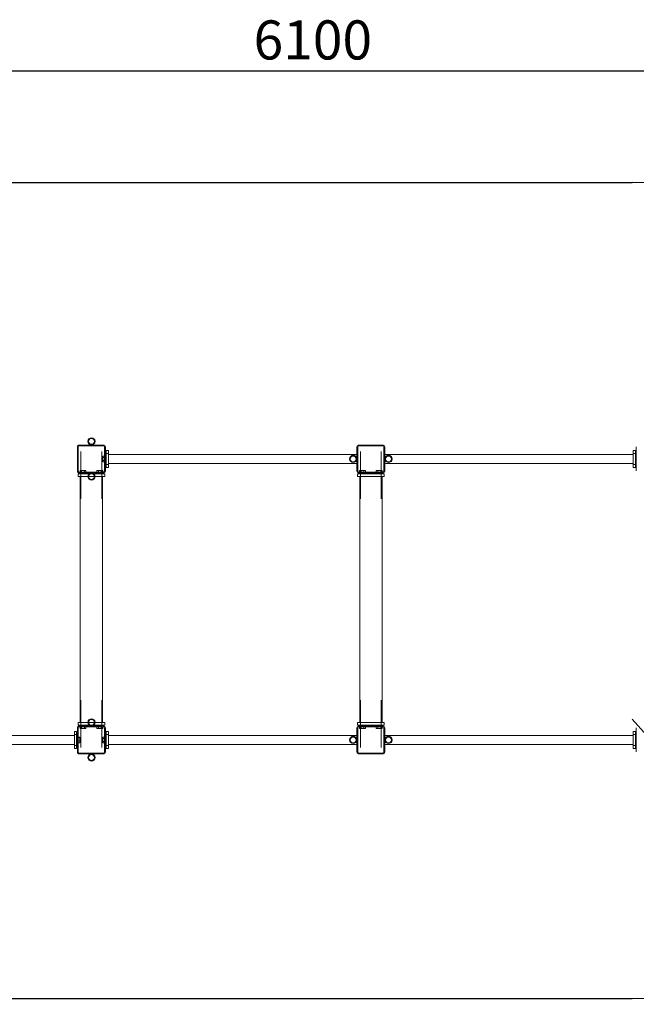
# Model space of a CAD drawing. Units: millimetres. Extents: x 0 to 420, y 0 to 297.
# Drawn here: x 306 to 361, y 45 to 133 of the extents above; entities that cross this region are included whole.
import ezdxf

# ---------------------------------------------------------------- set-up
doc = ezdxf.new("R2010")
doc.units = ezdxf.units.MM
doc.linetypes.add('CENTERX2', pattern=[20.32, 12.7, -2.54, 2.54, -2.54])
doc.layers.add('标注层', color=7, linetype='Continuous')
doc.styles.add('SLDTEXTSTYLE1', font='TXT', dxfattribs={"width": 0.75})
doc.dimstyles.new('SLDDIMSTYLE2', dxfattribs={"dimtxt": 3.5, "dimasz": 3.302, "dimexe": 0, "dimexo": 0.0625, "dimgap": 0.875, "dimtad": 2, "dimdec": 3, "dimlfac": 40, "dimrnd": 1e-09, "dimzin": 12, "dimdsep": 46, "dimtxsty": 'SLDTEXTSTYLE1', "dimsah": 1, "dimcen": 0.09, "dimadec": 0, "dimazin": 3, "dimtfac": 1, "dimtdec": 3, "dimtofl": 0, "dimtmove": 0, "dimatfit": 3, "dimfxl": 0, "dimfrac": 2, "dimtolj": 1, "dimtzin": 12, "dimarcsym": 0})
doc.dimstyles.new('SLDDIMSTYLE3', dxfattribs={"dimtxt": 3.5, "dimasz": 3.302, "dimexe": 0, "dimexo": 0.0625, "dimgap": 0.875, "dimtad": 2, "dimdec": 3, "dimlfac": 40, "dimrnd": 1e-09, "dimzin": 12, "dimdsep": 46, "dimtxsty": 'SLDTEXTSTYLE1', "dimsah": 1, "dimcen": 0, "dimadec": 0, "dimazin": 3, "dimtfac": 1, "dimtdec": 3, "dimtofl": 0, "dimtmove": 0, "dimatfit": 3, "dimfxl": 0, "dimfrac": 2, "dimtolj": 1, "dimtzin": 12, "dimarcsym": 0})

# ---------------------------------------------------------------- blocks, each defined once
blk = doc.blocks.new('_D_15')
at = {"layer": '标注层'}
for p, q in [((264.979, 94.402), (264.979, 129.402)), ((385.372, 94.402), (385.372, 129.402)), ((264.979, 128.402), (385.372, 128.402))]:
    blk.add_line(p, q, dxfattribs=at)
for points in [[(264.979, 128.402), (268.281, 127.894), (268.281, 128.91)], [(385.372, 128.402), (382.07, 128.91), (382.07, 127.894)]]:
    blk.add_solid(points, dxfattribs=at)
at = {"layer": '标注层', "insert": (326.499, 132.914, 0.002), "char_height": 3.5, "attachment_point": 1, "style": 'SLDTEXTSTYLE1'}
blk.add_mtext('6100', dxfattribs=at)
blk = doc.blocks.new('_D_17')
at = {"layer": '标注层'}
for q in [(360.372, 70.364), (399.9, 25.989)]:
    blk.add_line((377.001, 51.696), q, dxfattribs=at)
blk.add_solid([(377.001, 51.696), (375.184, 54.5), (374.425, 53.824)], dxfattribs=at)
at = {"layer": '标注层', "insert": (392.609, 40.951, 0.002), "char_height": 3.5, "attachment_point": 1, "rotation": 311.69445, "style": 'SLDTEXTSTYLE1'}
blk.add_mtext('R1500', dxfattribs=at)

msp = doc.modelspace()

# ---------------------------------------------------------------- linework, layer by layer
at = {"color": 7, "linetype": 'Continuous', "lineweight": 15}
for p, q in [((310.739333, 92.580119), (310.739333, 94.730119)), ((310.789333, 94.852593), (310.789333, 94.855119)), ((310.789333, 94.855119), (310.791857, 94.855119)), ((310.814331, 92.580119), (310.814331, 94.730119)), ((310.914333, 94.905119), (313.064332, 94.905119)), ((310.914333, 94.830119), (313.064332, 94.830119)), ((313.164333, 94.730119), (313.164333, 92.580119)), ((313.186807, 94.855119), (313.189332, 94.855119)), ((313.189332, 94.855119), (313.189332, 94.852593)), ((313.239331, 94.730119), (313.239331, 92.580119)), ((313.314331, 94.155119), (313.314331, 94.405119)), ((313.314331, 94.405119), (313.514332, 94.405119)), ((313.514332, 94.405119), (313.514332, 94.155119)), ((335.739333, 92.580119), (335.739333, 94.730119)), ((335.789333, 94.855119), (335.791858, 94.855119)), ((335.789333, 94.852593), (335.789333, 94.855119)), ((335.814332, 92.580119), (335.814332, 94.730119)), ((335.914333, 94.905119), (338.064332, 94.905119)), ((335.914333, 94.830119), (338.064332, 94.830119)), ((338.164333, 94.730119), (338.164333, 92.580119)), ((338.186807, 94.855119), (338.189332, 94.855119)), ((338.189332, 94.855119), (338.189332, 94.852593)), ((338.239332, 94.730119), (338.239332, 92.580119)), ((360.464332, 94.405119), (360.664333, 94.405119)), ((360.464332, 94.155119), (360.464332, 94.405119)), ((360.664333, 94.405119), (360.664333, 94.155119)), ((360.739332, 92.580119), (360.739332, 94.730119)), ((313.034842, 93.914926), (313.009332, 93.870744)), ((313.009332, 93.870744), (313.009332, 93.439494)), ((313.009332, 93.439494), (313.034842, 93.395311)), ((313.164333, 93.914926), (313.034842, 93.914926)), ((313.164333, 93.785023), (313.034842, 93.785023)), ((313.164333, 93.525215), (313.034842, 93.525215)), ((313.288824, 93.914926), (313.239331, 93.914926)), ((313.288824, 93.785023), (313.239331, 93.785023)), ((313.288824, 93.525215), (313.239331, 93.525215)), ((313.314331, 93.870744), (313.288824, 93.914926)), ((313.288824, 93.395311), (313.314331, 93.439494)), ((313.514332, 94.155119), (313.314331, 94.155119)), ((313.314331, 94.155119), (313.314331, 93.155119)), ((313.514332, 94.155119), (313.514332, 93.155119)), ((335.739333, 94.055119), (313.514332, 94.055119)), ((360.464332, 94.055119), (338.239332, 94.055119)), ((360.664333, 94.155119), (360.464332, 94.155119)), ((360.464332, 93.155119), (360.464332, 94.155119)), ((360.664333, 93.155119), (360.664333, 94.155119)), ((360.689841, 93.914926), (360.664333, 93.870744)), ((360.664333, 93.439494), (360.689841, 93.395311)), ((360.689841, 93.914926), (360.739332, 93.914926)), ((360.689841, 93.785023), (360.739332, 93.785023)), ((360.689841, 93.525215), (360.739332, 93.525215)), ((311.023707, 92.635119), (310.979525, 92.60961)), ((310.979525, 92.480119), (310.979525, 92.60961)), ((311.454959, 92.635119), (311.023707, 92.635119)), ((311.109428, 92.480119), (311.109428, 92.60961)), ((311.369235, 92.480119), (311.369235, 92.60961)), ((311.499141, 92.60961), (311.454959, 92.635119)), ((311.499141, 92.480119), (311.499141, 92.60961)), ((312.523709, 92.635119), (312.479524, 92.60961)), ((312.479524, 92.480119), (312.479524, 92.60961)), ((312.954957, 92.635119), (312.523709, 92.635119)), ((312.609429, 92.480119), (312.609429, 92.60961)), ((312.869237, 92.480119), (312.869237, 92.60961)), ((312.999139, 92.60961), (312.954957, 92.635119)), ((312.999139, 92.480119), (312.999139, 92.60961)), ((313.164333, 93.395311), (313.034842, 93.395311)), ((313.288824, 93.395311), (313.239331, 93.395311)), ((313.314331, 93.155119), (313.514332, 93.155119)), ((313.314331, 92.905119), (313.314331, 93.155119)), ((313.514332, 92.905119), (313.314331, 92.905119)), ((313.514332, 93.255119), (335.739333, 93.255119)), ((313.514332, 93.155119), (313.514332, 92.905119)), ((336.023707, 92.635119), (335.979524, 92.60961)), ((335.979524, 92.480119), (335.979524, 92.60961)), ((336.454957, 92.635119), (336.023707, 92.635119)), ((336.109428, 92.480119), (336.109428, 92.60961)), ((336.369236, 92.480119), (336.369236, 92.60961)), ((336.49914, 92.60961), (336.454957, 92.635119)), ((336.49914, 92.480119), (336.49914, 92.60961)), ((337.523707, 92.635119), (337.479524, 92.60961)), ((337.479524, 92.480119), (337.479524, 92.60961)), ((337.954957, 92.635119), (337.523707, 92.635119)), ((337.609428, 92.480119), (337.609428, 92.60961)), ((337.869236, 92.480119), (337.869236, 92.60961)), ((337.99914, 92.60961), (337.954957, 92.635119)), ((337.99914, 92.480119), (337.99914, 92.60961)), ((338.239332, 93.255119), (360.464332, 93.255119)), ((360.464332, 93.155119), (360.664333, 93.155119)), ((360.464332, 92.905119), (360.464332, 93.155119)), ((360.664333, 92.905119), (360.464332, 92.905119)), ((360.664333, 93.155119), (360.664333, 92.905119)), ((360.689841, 93.395311), (360.739332, 93.395311)), ((310.789333, 92.455119), (310.789333, 92.457644)), ((310.791857, 92.455119), (310.789333, 92.455119)), ((310.801832, 92.080119), (310.801832, 92.330119)), ((311.051832, 92.330119), (310.801832, 92.330119)), ((311.051832, 92.080119), (310.801832, 92.080119)), ((313.064332, 92.480119), (310.914333, 92.480119)), ((313.064332, 92.405119), (310.914333, 92.405119)), ((310.979525, 92.355628), (310.979525, 92.405119)), ((310.979525, 92.355628), (311.023707, 92.330119)), ((310.989333, 92.080119), (310.989333, 70.080118)), ((311.051832, 92.080119), (311.051832, 92.330119)), ((311.781667, 92.330119), (311.051832, 92.330119)), ((311.664332, 92.080119), (311.051832, 92.080119)), ((311.109428, 92.355628), (311.109428, 92.405119)), ((311.369235, 92.355628), (311.369235, 92.405119)), ((311.454959, 92.330119), (311.499141, 92.355628)), ((311.499141, 92.355628), (311.499141, 92.405119)), ((312.251831, 92.080119), (311.726833, 92.080119)), ((312.069372, 92.330119), (311.909292, 92.330119)), ((312.926833, 92.330119), (312.196998, 92.330119)), ((312.926833, 92.080119), (312.314332, 92.080119)), ((312.479524, 92.355628), (312.479524, 92.405119)), ((312.479524, 92.355628), (312.523709, 92.330119)), ((312.609429, 92.355628), (312.609429, 92.405119)), ((312.869237, 92.355628), (312.869237, 92.405119)), ((312.926833, 92.080119), (312.926833, 92.330119)), ((313.176833, 92.330119), (312.926833, 92.330119)), ((313.176833, 92.080119), (312.926833, 92.080119)), ((312.954957, 92.330119), (312.999139, 92.355628)), ((312.989331, 92.080119), (312.989331, 70.080118)), ((312.999139, 92.355628), (312.999139, 92.405119)), ((313.176833, 92.080119), (313.176833, 92.330119)), ((313.189332, 92.455119), (313.186807, 92.455119)), ((313.189332, 92.457644), (313.189332, 92.455119)), ((335.789333, 92.455119), (335.789333, 92.457644)), ((335.791858, 92.455119), (335.789333, 92.455119)), ((335.801833, 92.080119), (335.801833, 92.330119)), ((336.051832, 92.330119), (335.801833, 92.330119)), ((336.051832, 92.080119), (335.801833, 92.080119)), ((338.064332, 92.480119), (335.914333, 92.480119)), ((338.064332, 92.405119), (335.914333, 92.405119)), ((335.979524, 92.355628), (335.979524, 92.405119)), ((335.979524, 92.355628), (336.023707, 92.330119)), ((335.989332, 92.080119), (335.989332, 70.080118)), ((336.051832, 92.080119), (336.051832, 92.330119)), ((337.926832, 92.330119), (336.051832, 92.330119)), ((337.926832, 92.080119), (336.051832, 92.080119)), ((336.109428, 92.355628), (336.109428, 92.405119)), ((336.369236, 92.355628), (336.369236, 92.405119)), ((336.454957, 92.330119), (336.49914, 92.355628)), ((336.49914, 92.355628), (336.49914, 92.405119)), ((337.479524, 92.355628), (337.479524, 92.405119)), ((337.479524, 92.355628), (337.523707, 92.330119)), ((337.609428, 92.355628), (337.609428, 92.405119)), ((337.869236, 92.355628), (337.869236, 92.405119)), ((337.926832, 92.080119), (337.926832, 92.330119)), ((338.176833, 92.330119), (337.926832, 92.330119)), ((338.176833, 92.080119), (337.926832, 92.080119)), ((337.954957, 92.330119), (337.99914, 92.355628)), ((337.989333, 92.080119), (337.989333, 70.080118)), ((337.99914, 92.355628), (337.99914, 92.405119)), ((338.176833, 92.080119), (338.176833, 92.330119)), ((338.189332, 92.455119), (338.186807, 92.455119)), ((338.189332, 92.457644), (338.189332, 92.455119)), ((310.791857, 69.705119), (310.789333, 69.705119)), ((310.789333, 69.705119), (310.789333, 69.702593)), ((310.801832, 70.080118), (310.801832, 69.830118)), ((310.801832, 70.080118), (311.051832, 70.080118)), ((310.801832, 69.830118), (311.051832, 69.830118)), ((310.914333, 69.755119), (313.064332, 69.755119)), ((310.914333, 69.680119), (313.064332, 69.680119)), ((311.023707, 69.830118), (310.979525, 69.804609)), ((310.979525, 69.804609), (310.979525, 69.755119)), ((310.979525, 69.680119), (310.979525, 69.550628)), ((311.051832, 70.080118), (311.051832, 69.830118)), ((311.051832, 70.080118), (311.664332, 70.080118)), ((311.051832, 69.830118), (311.781667, 69.830118)), ((311.109428, 69.804609), (311.109428, 69.755119)), ((311.109428, 69.680119), (311.109428, 69.550628)), ((311.369235, 69.804609), (311.369235, 69.755119)), ((311.369235, 69.680119), (311.369235, 69.550628)), ((311.499141, 69.804609), (311.454959, 69.830118)), ((311.499141, 69.804609), (311.499141, 69.755119)), ((311.499141, 69.680119), (311.499141, 69.550628)), ((311.726833, 70.080118), (312.251831, 70.080118)), ((311.909292, 69.830118), (312.069372, 69.830118)), ((312.196998, 69.830118), (312.926833, 69.830118)), ((312.314332, 70.080118), (312.926833, 70.080118)), ((312.523709, 69.830118), (312.479524, 69.804609)), ((312.479524, 69.804609), (312.479524, 69.755119)), ((312.479524, 69.680119), (312.479524, 69.550628)), ((312.609429, 69.804609), (312.609429, 69.755119)), ((312.609429, 69.680119), (312.609429, 69.550628)), ((312.869237, 69.804609), (312.869237, 69.755119)), ((312.869237, 69.680119), (312.869237, 69.550628)), ((312.926833, 70.080118), (312.926833, 69.830118)), ((312.926833, 70.080118), (313.176833, 70.080118)), ((312.926833, 69.830118), (313.176833, 69.830118)), ((312.999139, 69.804609), (312.954957, 69.830118)), ((312.999139, 69.804609), (312.999139, 69.755119)), ((312.999139, 69.680119), (312.999139, 69.550628)), ((313.176833, 70.080118), (313.176833, 69.830118)), ((313.189332, 69.705119), (313.186807, 69.705119)), ((313.189332, 69.702593), (313.189332, 69.705119)), ((335.789333, 69.705119), (335.791858, 69.705119)), ((335.789333, 69.702593), (335.789333, 69.705119)), ((335.801833, 70.080118), (335.801833, 69.830118)), ((335.801833, 70.080118), (336.051832, 70.080118)), ((335.801833, 69.830118), (336.051832, 69.830118)), ((335.914333, 69.755119), (338.064332, 69.755119)), ((335.914333, 69.680119), (338.064332, 69.680119)), ((336.023707, 69.830118), (335.979524, 69.804609)), ((335.979524, 69.804609), (335.979524, 69.755119)), ((335.979524, 69.680119), (335.979524, 69.550628)), ((336.051832, 70.080118), (336.051832, 69.830118)), ((336.051832, 70.080118), (337.926832, 70.080118)), ((336.051832, 69.830118), (337.926832, 69.830118)), ((336.109428, 69.804609), (336.109428, 69.755119)), ((336.109428, 69.680119), (336.109428, 69.550628)), ((336.369236, 69.804609), (336.369236, 69.755119)), ((336.369236, 69.680119), (336.369236, 69.550628)), ((336.49914, 69.804609), (336.454957, 69.830118)), ((336.49914, 69.804609), (336.49914, 69.755119)), ((336.49914, 69.680119), (336.49914, 69.550628)), ((337.523707, 69.830118), (337.479524, 69.804609)), ((337.479524, 69.804609), (337.479524, 69.755119)), ((337.479524, 69.680119), (337.479524, 69.550628)), ((337.609428, 69.804609), (337.609428, 69.755119)), ((337.609428, 69.680119), (337.609428, 69.550628)), ((337.869236, 69.804609), (337.869236, 69.755119)), ((337.869236, 69.680119), (337.869236, 69.550628)), ((337.926832, 70.080118), (337.926832, 69.830118)), ((337.926832, 70.080118), (338.176833, 70.080118)), ((337.926832, 69.830118), (338.176833, 69.830118)), ((337.99914, 69.804609), (337.954957, 69.830118)), ((337.99914, 69.804609), (337.99914, 69.755119)), ((337.99914, 69.680119), (337.99914, 69.550628)), ((338.176833, 70.080118), (338.176833, 69.830118)), ((338.186807, 69.705119), (338.189332, 69.705119)), ((338.189332, 69.705119), (338.189332, 69.702593)), ((310.464332, 68.905118), (288.514335, 68.905118)), ((310.464332, 69.255118), (310.664333, 69.255118)), ((310.464332, 69.005119), (310.464332, 69.255118)), ((310.664333, 69.005119), (310.464332, 69.005119)), ((310.464332, 68.005118), (310.464332, 69.005119)), ((310.664333, 69.255118), (310.664333, 69.005119)), ((310.664333, 68.005118), (310.664333, 69.005119)), ((310.739333, 68.756488), (310.689841, 68.756488)), ((310.739333, 67.430118), (310.739333, 69.580119)), ((310.814331, 67.430118), (310.814331, 69.580119)), ((310.943825, 68.756488), (310.814331, 68.756488)), ((310.979525, 69.550628), (311.023707, 69.525119)), ((311.023707, 69.525119), (311.454959, 69.525119)), ((311.454959, 69.525119), (311.499141, 69.550628)), ((312.479524, 69.550628), (312.523709, 69.525119)), ((312.523709, 69.525119), (312.954957, 69.525119)), ((312.954957, 69.525119), (312.999139, 69.550628)), ((313.034842, 68.764927), (313.009332, 68.720743)), ((313.164333, 68.764927), (313.034842, 68.764927)), ((313.164333, 69.580119), (313.164333, 67.430118)), ((313.239331, 69.580119), (313.239331, 67.430118)), ((313.288824, 68.764927), (313.239331, 68.764927)), ((313.314331, 68.720743), (313.288824, 68.764927)), ((313.314331, 69.005119), (313.314331, 69.255118)), ((313.314331, 69.255118), (313.514332, 69.255118)), ((313.514332, 69.005119), (313.314331, 69.005119)), ((313.314331, 69.005119), (313.314331, 68.005118)), ((313.514332, 69.255118), (313.514332, 69.005119)), ((313.514332, 69.005119), (313.514332, 68.005118)), ((335.739333, 68.905118), (313.514332, 68.905118)), ((335.739333, 67.430118), (335.739333, 69.580119)), ((335.814332, 67.430118), (335.814332, 69.580119)), ((335.979524, 69.550628), (336.023707, 69.525119)), ((336.023707, 69.525119), (336.454957, 69.525119)), ((336.454957, 69.525119), (336.49914, 69.550628)), ((337.479524, 69.550628), (337.523707, 69.525119)), ((337.523707, 69.525119), (337.954957, 69.525119)), ((337.954957, 69.525119), (337.99914, 69.550628)), ((338.164333, 69.580119), (338.164333, 67.430118)), ((338.239332, 69.580119), (338.239332, 67.430118)), ((360.464332, 68.905118), (338.239332, 68.905118)), ((360.464332, 69.255118), (360.664333, 69.255118)), ((360.464332, 69.005119), (360.464332, 69.255118)), ((360.664333, 69.005119), (360.464332, 69.005119)), ((360.464332, 68.005118), (360.464332, 69.005119)), ((360.664333, 69.255118), (360.664333, 69.005119)), ((360.664333, 68.005118), (360.664333, 69.005119)), ((360.689841, 68.764927), (360.664333, 68.720743)), ((360.689841, 68.764927), (360.739332, 68.764927)), ((360.739332, 67.430118), (360.739332, 69.580119)), ((288.514335, 68.10512), (310.464332, 68.10512)), ((310.464332, 68.005118), (310.664333, 68.005118)), ((310.464332, 67.755118), (310.464332, 68.005118)), ((310.674555, 68.73845), (310.664333, 68.720743)), ((310.664333, 68.289495), (310.674555, 68.271786)), ((310.664333, 68.005118), (310.664333, 67.755118)), ((310.739333, 68.687681), (310.689841, 68.687681)), ((310.739333, 68.43631), (310.689841, 68.43631)), ((310.739333, 68.25375), (310.689841, 68.25375)), ((310.943825, 68.687681), (310.814331, 68.687681)), ((310.943825, 68.43631), (310.814331, 68.43631)), ((310.943825, 68.25375), (310.814331, 68.25375)), ((310.969333, 68.720743), (310.959111, 68.73845)), ((310.959111, 68.271786), (310.969333, 68.289495)), ((310.969333, 68.720743), (310.969333, 68.448013)), ((310.969333, 68.448013), (310.969333, 68.289495)), ((313.009332, 68.720743), (313.009332, 68.289495)), ((313.009332, 68.289495), (313.034842, 68.24531)), ((313.164333, 68.635023), (313.034842, 68.635023)), ((313.164333, 68.375215), (313.034842, 68.375215)), ((313.164333, 68.24531), (313.034842, 68.24531)), ((313.288824, 68.635023), (313.239331, 68.635023)), ((313.288824, 68.375215), (313.239331, 68.375215)), ((313.288824, 68.24531), (313.239331, 68.24531)), ((313.288824, 68.24531), (313.314331, 68.289495)), ((313.314331, 67.755118), (313.314331, 68.005118)), ((313.314331, 68.005118), (313.514332, 68.005118)), ((313.514332, 68.10512), (335.739333, 68.10512)), ((313.514332, 68.005118), (313.514332, 67.755118)), ((338.239332, 68.10512), (360.464332, 68.10512)), ((360.464332, 68.005118), (360.664333, 68.005118)), ((360.464332, 67.755118), (360.464332, 68.005118)), ((360.664333, 68.289495), (360.689841, 68.24531)), ((360.664333, 68.005118), (360.664333, 67.755118)), ((360.689841, 68.635023), (360.739332, 68.635023)), ((360.689841, 68.375215), (360.739332, 68.375215)), ((360.689841, 68.24531), (360.739332, 68.24531)), ((310.664333, 67.755118), (310.464332, 67.755118)), ((310.789333, 67.307645), (310.789333, 67.305118)), ((310.789333, 67.305118), (310.791857, 67.305118)), ((313.064332, 67.330119), (310.914333, 67.330119)), ((313.064332, 67.255119), (310.914333, 67.255119)), ((313.186807, 67.305118), (313.189332, 67.305118)), ((313.189332, 67.305118), (313.189332, 67.307645)), ((313.514332, 67.755118), (313.314331, 67.755118)), ((335.789333, 67.305118), (335.789333, 67.307645)), ((335.791858, 67.305118), (335.789333, 67.305118)), ((338.064332, 67.330119), (335.914333, 67.330119)), ((338.064332, 67.255119), (335.914333, 67.255119)), ((338.189332, 67.305118), (338.186807, 67.305118)), ((338.189332, 67.307645), (338.189332, 67.305118)), ((360.664333, 67.755118), (360.464332, 67.755118))]:
    msp.add_line(p, q, dxfattribs=at)
for centre, radius in [((311.989332, 95.230119), 0.325), ((311.989332, 95.230119), 0.2625), ((335.414332, 93.655119), 0.325), ((335.414332, 93.655119), 0.2625), ((338.564332, 93.655119), 0.325), ((338.564332, 93.655119), 0.2625), ((311.989332, 92.080119), 0.325), ((311.989332, 92.080119), 0.2625), ((311.989332, 70.080119), 0.325), ((311.989332, 70.080119), 0.2625), ((335.414332, 68.505119), 0.325), ((335.414332, 68.505119), 0.2625), ((338.564332, 68.505119), 0.325), ((338.564332, 68.505119), 0.2625), ((311.989332, 66.930119), 0.325), ((311.989332, 66.930119), 0.2625)]:
    msp.add_circle(centre, radius, dxfattribs=at)
for centre, radius, start, end in [((310.914332, 94.730119), 0.175, 90, 180), ((310.914332, 94.730119), 0.1, 90, 180), ((313.064332, 94.730119), 0.175, 0, 90), ((313.064332, 94.730119), 0.1, 0, 90), ((335.914332, 94.730119), 0.175, 90, 180), ((335.914332, 94.730119), 0.1, 90, 180), ((338.064332, 94.730119), 0.175, 0, 90), ((338.064332, 94.730119), 0.1, 0, 90), ((310.914332, 92.580119), 0.175, 180, 270), ((310.914332, 92.580119), 0.1, 180, 270), ((313.064332, 92.580119), 0.175, 270, 0), ((313.064332, 92.580119), 0.1, 270, 0), ((335.914332, 92.580119), 0.175, 180, 270), ((335.914332, 92.580119), 0.1, 180, 270), ((338.064332, 92.580119), 0.1, 270, 0), ((338.064332, 92.580119), 0.175, 270, 0), ((310.914332, 69.580119), 0.175, 90, 180), ((310.914332, 69.580119), 0.1, 90, 180), ((313.064332, 69.580119), 0.175, 0, 90), ((313.064332, 69.580119), 0.1, 0, 90), ((335.914332, 69.580119), 0.175, 90, 180), ((335.914332, 69.580119), 0.1, 90, 180), ((338.064332, 69.580119), 0.175, 0, 90), ((338.064332, 69.580119), 0.1, 0, 90), ((310.914332, 67.430119), 0.175, 180, 270), ((310.914332, 67.430119), 0.1, 180, 270), ((313.064332, 67.430119), 0.175, 270, 0), ((313.064332, 67.430119), 0.1, 270, 0), ((335.914332, 67.430119), 0.175, 180, 270), ((335.914332, 67.430119), 0.1, 180, 270), ((338.064332, 67.430119), 0.175, 270, 0), ((338.064332, 67.430119), 0.1, 270, 0)]:
    msp.add_arc(centre, radius, start, end, dxfattribs=at)
for points, knots in [([(313.034842, 93.525215), (313.031817, 93.536319), (313.023029, 93.568576), (313.014241, 93.623948), (313.014135, 93.700818), (313.02718, 93.753866), (313.034842, 93.785023)], [0, 0, 0, 0, 0.1310055017, 0.380541207, 0.6361785267, 1, 1, 1, 1]), ([(313.034842, 93.785023), (313.029038, 93.796297), (313.017303, 93.819091), (313.013008, 93.852864), (313.01931, 93.885147), (313.029633, 93.90494), (313.034842, 93.914926)], [0, 0, 0, 0, 0.264609629, 0.534954051, 0.765349171, 1, 1, 1, 1]), ([(313.034842, 93.395311), (313.029038, 93.406586), (313.017303, 93.42938), (313.013008, 93.463152), (313.01931, 93.495436), (313.029633, 93.515228), (313.034842, 93.525215)], [0, 0, 0, 0, 0.264609585, 0.53495403, 0.76534915, 1, 1, 1, 1]), ([(313.288824, 93.914926), (313.291878, 93.909326), (313.298, 93.898103), (313.304564, 93.880843), (313.308565, 93.863223), (313.309316, 93.846268), (313.307304, 93.830185), (313.303131, 93.815048), (313.297014, 93.799949), (313.291557, 93.790004), (313.288824, 93.785023)], [0, 0, 0, 0, 0.132031224, 0.264576863, 0.399276444, 0.535010644, 0.649878932, 0.765409311, 0.882507467, 1, 1, 1, 1]), ([(313.288824, 93.785023), (313.29293, 93.769622), (313.301178, 93.738693), (313.309077, 93.685258), (313.309583, 93.624556), (313.300768, 93.569116), (313.291845, 93.536318), (313.288824, 93.525215)], [0, 0, 0, 0, 0.1812828513, 0.3640843759, 0.6132089076, 0.8690520014, 1, 1, 1, 1]), ([(313.288824, 93.525215), (313.291878, 93.519614), (313.298, 93.508391), (313.304564, 93.491132), (313.308565, 93.473511), (313.309315, 93.456554), (313.307305, 93.440477), (313.303131, 93.425335), (313.297014, 93.410238), (313.291557, 93.400292), (313.288824, 93.395311)], [0, 0, 0, 0, 0.132031227, 0.264576869, 0.399276431, 0.53501059, 0.649898397, 0.765409365, 0.882507505, 1, 1, 1, 1]), ([(360.689841, 93.525215), (360.685734, 93.540615), (360.677486, 93.571545), (360.669589, 93.62498), (360.669083, 93.685681), (360.677896, 93.741122), (360.68682, 93.773919), (360.689841, 93.785023)], [0, 0, 0, 0, 0.181283157, 0.364084167, 0.613209119, 0.86905178, 1, 1, 1, 1]), ([(360.689841, 93.785023), (360.686786, 93.790623), (360.680666, 93.801846), (360.674102, 93.819106), (360.670101, 93.836726), (360.669349, 93.853683), (360.671359, 93.86976), (360.675536, 93.884902), (360.681647, 93.899999), (360.687106, 93.909945), (360.689841, 93.914926)], [0, 0, 0, 0, 0.13202999, 0.264575811, 0.399275554, 0.535010021, 0.649897983, 0.765409867, 0.882505914, 1, 1, 1, 1]), ([(360.689841, 93.395311), (360.686786, 93.400912), (360.680666, 93.412135), (360.674102, 93.429394), (360.670101, 93.447015), (360.669348, 93.463969), (360.67136, 93.480052), (360.675536, 93.495189), (360.681647, 93.510288), (360.687106, 93.520234), (360.689841, 93.525215)], [0, 0, 0, 0, 0.132029987, 0.264575805, 0.399275567, 0.535010075, 0.649878518, 0.765409813, 0.882505876, 1, 1, 1, 1]), ([(310.979525, 92.60961), (310.9908, 92.615414), (311.013594, 92.627149), (311.047366, 92.631442), (311.079649, 92.625141), (311.099441, 92.614818), (311.109428, 92.60961)], [0, 0, 0, 0, 0.264602499, 0.534950975, 0.765348198, 1, 1, 1, 1]), ([(311.109428, 92.60961), (311.120532, 92.612634), (311.152789, 92.62142), (311.208161, 92.630209), (311.285031, 92.630318), (311.338079, 92.617272), (311.369235, 92.60961)], [0, 0, 0, 0, 0.131007554, 0.380542283, 0.63618169, 1, 1, 1, 1]), ([(311.369235, 92.60961), (311.38051, 92.615414), (311.403304, 92.627149), (311.437075, 92.631442), (311.469363, 92.625141), (311.489154, 92.614818), (311.499141, 92.60961)], [0, 0, 0, 0, 0.26460101, 0.534947965, 0.765349518, 1, 1, 1, 1]), ([(312.479524, 92.60961), (312.4908, 92.615414), (312.513596, 92.627149), (312.547363, 92.631442), (312.579651, 92.625141), (312.599443, 92.614818), (312.609429, 92.60961)], [0, 0, 0, 0, 0.26460656, 0.534947907, 0.765349489, 1, 1, 1, 1]), ([(312.609429, 92.60961), (312.620533, 92.612634), (312.65279, 92.621421), (312.708161, 92.630208), (312.785032, 92.630318), (312.83808, 92.617272), (312.869237, 92.60961)], [0, 0, 0, 0, 0.1309966028, 0.3805425032, 0.6361705959, 1, 1, 1, 1]), ([(312.869237, 92.60961), (312.880511, 92.615414), (312.903305, 92.627149), (312.937078, 92.631442), (312.969361, 92.625141), (312.989153, 92.614818), (312.999139, 92.60961)], [0, 0, 0, 0, 0.264602499, 0.534950975, 0.765348198, 1, 1, 1, 1]), ([(335.979524, 92.60961), (335.990799, 92.615414), (336.013592, 92.627149), (336.047367, 92.631442), (336.07965, 92.625141), (336.099441, 92.614818), (336.109428, 92.60961)], [0, 0, 0, 0, 0.264610237, 0.534945677, 0.765340117, 1, 1, 1, 1]), ([(336.109428, 92.60961), (336.120533, 92.612634), (336.15279, 92.62142), (336.208161, 92.630209), (336.285032, 92.630318), (336.33808, 92.617272), (336.369236, 92.60961)], [0, 0, 0, 0, 0.131004816, 0.380542338, 0.636178916, 1, 1, 1, 1]), ([(336.369236, 92.60961), (336.380511, 92.615414), (336.403304, 92.627149), (336.437078, 92.631442), (336.469361, 92.625141), (336.489153, 92.614818), (336.49914, 92.60961)], [0, 0, 0, 0, 0.264610237, 0.534945677, 0.765340117, 1, 1, 1, 1]), ([(337.479524, 92.60961), (337.490799, 92.615414), (337.513592, 92.627149), (337.547367, 92.631442), (337.57965, 92.625141), (337.599442, 92.614818), (337.609428, 92.60961)], [0, 0, 0, 0, 0.264610237, 0.534945677, 0.765340117, 1, 1, 1, 1]), ([(337.609428, 92.60961), (337.620533, 92.612634), (337.65279, 92.62142), (337.708161, 92.630209), (337.785032, 92.630318), (337.83808, 92.617272), (337.869236, 92.60961)], [0, 0, 0, 0, 0.131004811, 0.380539532, 0.636178928, 1, 1, 1, 1]), ([(337.869236, 92.60961), (337.880511, 92.615414), (337.903304, 92.627149), (337.937077, 92.631442), (337.969361, 92.625141), (337.989153, 92.614818), (337.99914, 92.60961)], [0, 0, 0, 0, 0.264610238, 0.534944268, 0.765340116, 1, 1, 1, 1]), ([(311.109428, 92.355628), (311.103828, 92.352573), (311.092607, 92.346453), (311.075343, 92.339887), (311.057726, 92.335888), (311.040766, 92.335134), (311.024692, 92.337145), (311.009547, 92.341323), (310.994451, 92.347434), (310.984506, 92.352893), (310.979525, 92.355628)], [0, 0, 0, 0, 0.132028717, 0.264569028, 0.39928089, 0.535006554, 0.649892999, 0.765408294, 0.882517794, 1, 1, 1, 1]), ([(311.369235, 92.355628), (311.353836, 92.351521), (311.322906, 92.343273), (311.269472, 92.335374), (311.20877, 92.334871), (311.153328, 92.343682), (311.120531, 92.352606), (311.109428, 92.355628)], [0, 0, 0, 0, 0.181274826, 0.364080798, 0.613206255, 0.869047416, 1, 1, 1, 1]), ([(311.499141, 92.355628), (311.493539, 92.352573), (311.482315, 92.346452), (311.465059, 92.339887), (311.447436, 92.335888), (311.430482, 92.335134), (311.414399, 92.337145), (311.399263, 92.341323), (311.384163, 92.347434), (311.374217, 92.352893), (311.369235, 92.355628)], [0, 0, 0, 0, 0.132023996, 0.26456765, 0.399269055, 0.535003765, 0.649885459, 0.765404226, 0.8825035, 1, 1, 1, 1]), ([(312.609429, 92.355628), (312.603828, 92.352573), (312.592605, 92.346453), (312.575345, 92.339887), (312.557727, 92.335888), (312.540768, 92.335134), (312.52469, 92.337145), (312.50955, 92.341324), (312.494453, 92.347434), (312.484506, 92.352893), (312.479524, 92.355628)], [0, 0, 0, 0, 0.132033471, 0.264567512, 0.399278644, 0.535003571, 0.649895032, 0.765404102, 0.882512966, 1, 1, 1, 1]), ([(312.869237, 92.355628), (312.853836, 92.351521), (312.822906, 92.343273), (312.769471, 92.335374), (312.70877, 92.334871), (312.653329, 92.343681), (312.620532, 92.352606), (312.609429, 92.355628)], [0, 0, 0, 0, 0.1812858211, 0.3640918115, 0.6132059879, 0.8690583474, 1, 1, 1, 1]), ([(312.999139, 92.355628), (312.993539, 92.352573), (312.982317, 92.346452), (312.965056, 92.339887), (312.947436, 92.335888), (312.93048, 92.335134), (312.914402, 92.337146), (312.899261, 92.341323), (312.884161, 92.347434), (312.874217, 92.352893), (312.869237, 92.355628)], [0, 0, 0, 0, 0.132019243, 0.264569165, 0.399271301, 0.535006748, 0.649883426, 0.765408418, 0.882508328, 1, 1, 1, 1]), ([(336.109428, 92.355628), (336.103828, 92.352573), (336.092605, 92.346453), (336.075346, 92.339887), (336.057726, 92.335888), (336.040767, 92.335134), (336.024691, 92.337145), (336.009547, 92.341323), (335.994453, 92.347434), (335.984506, 92.352893), (335.979524, 92.355628)], [0, 0, 0, 0, 0.132029859, 0.264575409, 0.39927592, 0.534999946, 0.649887825, 0.765400327, 0.882505646, 1, 1, 1, 1]), ([(336.369236, 92.355628), (336.353836, 92.351521), (336.322906, 92.343273), (336.269471, 92.335374), (336.20877, 92.334871), (336.153329, 92.343682), (336.120532, 92.352606), (336.109428, 92.355628)], [0, 0, 0, 0, 0.181283076, 0.364083473, 0.613208954, 0.86905014, 1, 1, 1, 1]), ([(336.49914, 92.355628), (336.493539, 92.352573), (336.482317, 92.346452), (336.465056, 92.339887), (336.447437, 92.335888), (336.430479, 92.335134), (336.414403, 92.337145), (336.399259, 92.341323), (336.384164, 92.347434), (336.374218, 92.352893), (336.369236, 92.355628)], [0, 0, 0, 0, 0.132029862, 0.264576801, 0.39927591, 0.534999938, 0.649887819, 0.765400324, 0.882505644, 1, 1, 1, 1]), ([(337.609428, 92.355628), (337.603828, 92.352573), (337.592605, 92.346453), (337.575346, 92.339887), (337.557726, 92.335888), (337.540767, 92.335134), (337.524691, 92.337145), (337.509547, 92.341323), (337.494453, 92.347434), (337.484506, 92.352893), (337.479524, 92.355628)], [0, 0, 0, 0, 0.132029859, 0.264575409, 0.39927592, 0.534999946, 0.649887825, 0.765400327, 0.882505646, 1, 1, 1, 1]), ([(337.869236, 92.355628), (337.853836, 92.351521), (337.822906, 92.343273), (337.769471, 92.335374), (337.70877, 92.334871), (337.653329, 92.343682), (337.620532, 92.352606), (337.609428, 92.355628)], [0, 0, 0, 0, 0.181283076, 0.364083473, 0.613208954, 0.86905014, 1, 1, 1, 1]), ([(337.99914, 92.355628), (337.993539, 92.352573), (337.982317, 92.346452), (337.965056, 92.339887), (337.947437, 92.335888), (337.930479, 92.335134), (337.914403, 92.337145), (337.899259, 92.341323), (337.884164, 92.347434), (337.874218, 92.352893), (337.869236, 92.355628)], [0, 0, 0, 0, 0.132029862, 0.264576801, 0.39927591, 0.534999938, 0.649887819, 0.765400324, 0.882505644, 1, 1, 1, 1]), ([(310.979525, 69.804609), (310.985125, 69.807664), (310.996347, 69.813786), (311.013608, 69.820349), (311.031229, 69.82435), (311.048185, 69.825103), (311.064262, 69.823092), (311.079403, 69.818916), (311.094503, 69.812802), (311.104447, 69.807343), (311.109428, 69.804609)], [0, 0, 0, 0, 0.1320199747, 0.2645693474, 0.3992714835, 0.5350067269, 0.6498831622, 0.7654077363, 0.8825082842, 1, 1, 1, 1]), ([(311.109428, 69.804609), (311.124828, 69.808716), (311.155758, 69.816964), (311.209194, 69.824863), (311.269896, 69.825368), (311.325337, 69.816556), (311.358132, 69.807631), (311.369235, 69.804609)], [0, 0, 0, 0, 0.181285583, 0.364091487, 0.613216671, 0.869057899, 1, 1, 1, 1]), ([(311.369235, 69.804609), (311.374836, 69.807664), (311.386059, 69.813785), (311.403319, 69.82035), (311.420937, 69.82435), (311.437896, 69.825103), (311.453974, 69.823092), (311.469119, 69.818915), (311.48421, 69.812803), (311.494158, 69.807343), (311.499141, 69.804609)], [0, 0, 0, 0, 0.132034195, 0.264567677, 0.399278801, 0.535003516, 0.649894728, 0.765408971, 0.88251293, 1, 1, 1, 1]), ([(312.479524, 69.804609), (312.485125, 69.807664), (312.496349, 69.813786), (312.51361, 69.820349), (312.531227, 69.82435), (312.548183, 69.825103), (312.564264, 69.823092), (312.579406, 69.818916), (312.594501, 69.812802), (312.604447, 69.807343), (312.609429, 69.804609)], [0, 0, 0, 0, 0.132024729, 0.264573383, 0.399269173, 0.535003681, 0.649885133, 0.76540908, 0.882503456, 1, 1, 1, 1]), ([(312.609429, 69.804609), (312.62483, 69.808716), (312.655759, 69.816963), (312.709194, 69.824863), (312.769894, 69.825368), (312.825336, 69.816555), (312.858133, 69.807631), (312.869237, 69.804609)], [0, 0, 0, 0, 0.181285626, 0.36408039, 0.613205634, 0.869046923, 1, 1, 1, 1]), ([(312.869237, 69.804609), (312.874836, 69.807664), (312.886057, 69.813785), (312.903322, 69.82035), (312.920938, 69.82435), (312.937898, 69.825103), (312.953972, 69.823092), (312.969117, 69.818915), (312.984213, 69.812803), (312.994158, 69.807343), (312.999139, 69.804609)], [0, 0, 0, 0, 0.132029449, 0.26456921, 0.399281073, 0.535006532, 0.649892735, 0.765407612, 0.88251775, 1, 1, 1, 1]), ([(335.979524, 69.804609), (335.985125, 69.807664), (335.996348, 69.813785), (336.013608, 69.820349), (336.031227, 69.82435), (336.048186, 69.825103), (336.064262, 69.823092), (336.079405, 69.818915), (336.094501, 69.812803), (336.104447, 69.807343), (336.109428, 69.804609)], [0, 0, 0, 0, 0.13203196, 0.26457696, 0.399276068, 0.535001304, 0.649888941, 0.765399626, 0.882506968, 1, 1, 1, 1]), ([(336.109428, 69.804609), (336.124829, 69.808716), (336.155758, 69.816964), (336.209193, 69.824863), (336.269895, 69.825368), (336.325336, 69.816556), (336.358133, 69.807631), (336.369236, 69.804609)], [0, 0, 0, 0, 0.181282857, 0.364085984, 0.613208367, 0.869052414, 1, 1, 1, 1]), ([(336.369236, 69.804609), (336.374837, 69.807664), (336.38606, 69.813785), (336.40332, 69.820349), (336.420938, 69.82435), (336.437898, 69.825103), (336.453974, 69.823092), (336.469117, 69.818915), (336.484213, 69.812803), (336.494159, 69.807343), (336.49914, 69.804609)], [0, 0, 0, 0, 0.13203196, 0.26457696, 0.399276068, 0.535001304, 0.649888941, 0.765399626, 0.882506968, 1, 1, 1, 1]), ([(337.479524, 69.804609), (337.485125, 69.807664), (337.496348, 69.813785), (337.513608, 69.820349), (337.531227, 69.82435), (337.548186, 69.825103), (337.564262, 69.823092), (337.579405, 69.818915), (337.594501, 69.812803), (337.604447, 69.807343), (337.609428, 69.804609)], [0, 0, 0, 0, 0.13203196, 0.26457696, 0.399276068, 0.535001304, 0.649888941, 0.765399626, 0.882506968, 1, 1, 1, 1]), ([(337.609428, 69.804609), (337.624829, 69.808716), (337.655758, 69.816964), (337.709193, 69.824863), (337.769895, 69.825368), (337.825336, 69.816556), (337.858133, 69.807631), (337.869236, 69.804609)], [0, 0, 0, 0, 0.181282857, 0.364085984, 0.613208367, 0.869052414, 1, 1, 1, 1]), ([(337.869236, 69.804609), (337.874837, 69.807664), (337.88606, 69.813785), (337.90332, 69.820349), (337.920939, 69.82435), (337.937897, 69.825103), (337.953974, 69.823092), (337.969117, 69.818915), (337.984213, 69.812803), (337.994159, 69.807343), (337.99914, 69.804609)], [0, 0, 0, 0, 0.13203196, 0.26457696, 0.399276069, 0.534999893, 0.64988894, 0.765399626, 0.882506968, 1, 1, 1, 1]), ([(310.689841, 68.687681), (310.686816, 68.690622), (310.678032, 68.699164), (310.669243, 68.71383), (310.669132, 68.734187), (310.682178, 68.748237), (310.689841, 68.756488)], [0, 0, 0, 0, 0.131000053, 0.380528738, 0.63615719, 1, 1, 1, 1]), ([(310.943825, 68.756488), (310.947932, 68.752409), (310.95618, 68.744218), (310.964074, 68.730066), (310.964581, 68.713991), (310.955769, 68.699307), (310.946846, 68.690621), (310.943825, 68.687681)], [0, 0, 0, 0, 0.181297018, 0.364104141, 0.613227923, 0.869054551, 1, 1, 1, 1]), ([(311.109428, 69.550628), (311.098153, 69.544823), (311.075359, 69.533088), (311.041587, 69.528796), (311.009304, 69.535097), (310.989512, 69.545419), (310.979525, 69.550628)], [0, 0, 0, 0, 0.264602757, 0.534951133, 0.765348484, 1, 1, 1, 1]), ([(311.369235, 69.550628), (311.358131, 69.547603), (311.325876, 69.538816), (311.270505, 69.530029), (311.193633, 69.52992), (311.140584, 69.542966), (311.109428, 69.550628)], [0, 0, 0, 0, 0.130997027, 0.380531494, 0.63617069, 1, 1, 1, 1]), ([(311.499141, 69.550628), (311.487866, 69.544823), (311.465072, 69.533088), (311.431299, 69.528796), (311.399017, 69.535097), (311.379223, 69.54542), (311.369235, 69.550628)], [0, 0, 0, 0, 0.2646013, 0.534948187, 0.76534427, 1, 1, 1, 1]), ([(312.609429, 69.550628), (312.598155, 69.544823), (312.575361, 69.533088), (312.541588, 69.528796), (312.509306, 69.535097), (312.489511, 69.54542), (312.479524, 69.550628)], [0, 0, 0, 0, 0.2646013, 0.534948187, 0.76534427, 1, 1, 1, 1]), ([(312.869237, 69.550628), (312.858132, 69.547603), (312.825875, 69.538817), (312.770503, 69.530029), (312.693633, 69.52992), (312.640585, 69.542966), (312.609429, 69.550628)], [0, 0, 0, 0, 0.131007996, 0.3805425, 0.636181735, 1, 1, 1, 1]), ([(312.999139, 69.550628), (312.987865, 69.544823), (312.965071, 69.533088), (312.931298, 69.528796), (312.899015, 69.535097), (312.879223, 69.545419), (312.869237, 69.550628)], [0, 0, 0, 0, 0.264602757, 0.534951133, 0.765348484, 1, 1, 1, 1]), ([(313.034842, 68.635023), (313.029038, 68.646297), (313.017303, 68.669091), (313.013008, 68.702864), (313.01931, 68.735147), (313.029633, 68.75494), (313.034842, 68.764927)], [0, 0, 0, 0, 0.264608617, 0.534953592, 0.765347726, 1, 1, 1, 1]), ([(313.288824, 68.764927), (313.291878, 68.759326), (313.298, 68.748102), (313.304564, 68.730843), (313.308565, 68.713223), (313.309316, 68.696267), (313.307304, 68.680184), (313.303131, 68.665048), (313.297014, 68.649948), (313.291557, 68.640003), (313.288824, 68.635023)], [0, 0, 0, 0, 0.132033474, 0.264578621, 0.399276475, 0.5350129324, 0.6498811629, 0.7654106111, 0.8825110032, 1, 1, 1, 1]), ([(336.109428, 69.550628), (336.098154, 69.544823), (336.075361, 69.533089), (336.041587, 69.528796), (336.009303, 69.535098), (335.989511, 69.54542), (335.979524, 69.550628)], [0, 0, 0, 0, 0.264609109, 0.534944441, 0.76534041, 1, 1, 1, 1]), ([(336.369236, 69.550628), (336.358132, 69.547603), (336.325875, 69.538816), (336.270504, 69.530029), (336.193633, 69.52992), (336.140585, 69.542966), (336.109428, 69.550628)], [0, 0, 0, 0, 0.131002516, 0.380539803, 0.6361762, 1, 1, 1, 1]), ([(336.49914, 69.550628), (336.487865, 69.544823), (336.465072, 69.533089), (336.431298, 69.528796), (336.399015, 69.535098), (336.379223, 69.54542), (336.369236, 69.550628)], [0, 0, 0, 0, 0.264610496, 0.534944426, 0.765340403, 1, 1, 1, 1]), ([(337.609428, 69.550628), (337.598154, 69.544823), (337.575361, 69.533089), (337.541587, 69.528796), (337.509303, 69.535098), (337.489511, 69.54542), (337.479524, 69.550628)], [0, 0, 0, 0, 0.264609109, 0.534944441, 0.76534041, 1, 1, 1, 1]), ([(337.869236, 69.550628), (337.858132, 69.547603), (337.825875, 69.538816), (337.770504, 69.530029), (337.693633, 69.52992), (337.640585, 69.542966), (337.609428, 69.550628)], [0, 0, 0, 0, 0.131002516, 0.380539803, 0.6361762, 1, 1, 1, 1]), ([(337.99914, 69.550628), (337.987865, 69.544823), (337.965072, 69.533089), (337.931298, 69.528796), (337.899015, 69.535098), (337.879223, 69.54542), (337.869236, 69.550628)], [0, 0, 0, 0, 0.264610496, 0.534944426, 0.765340403, 1, 1, 1, 1]), ([(360.689841, 68.635023), (360.686786, 68.640623), (360.680666, 68.651844), (360.674102, 68.669106), (360.670101, 68.686727), (360.669349, 68.703683), (360.671359, 68.71976), (360.675536, 68.734902), (360.681647, 68.749999), (360.687106, 68.759945), (360.689841, 68.764927)], [0, 0, 0, 0, 0.13202675, 0.264574835, 0.399275661, 0.535009585, 0.649897491, 0.765408446, 0.882503961, 1, 1, 1, 1]), ([(310.689841, 68.43631), (310.684036, 68.458127), (310.672301, 68.502235), (310.66801, 68.567587), (310.674312, 68.630057), (310.684633, 68.668356), (310.689841, 68.687681)], [0, 0, 0, 0, 0.264607343, 0.534947641, 0.765344862, 1, 1, 1, 1]), ([(310.689841, 68.25375), (310.684036, 68.269595), (310.6723, 68.301631), (310.66801, 68.34909), (310.674312, 68.394461), (310.684633, 68.422275), (310.689841, 68.43631)], [0, 0, 0, 0, 0.264599751, 0.534949888, 0.765335835, 1, 1, 1, 1]), ([(310.675705, 68.271989), (310.677234, 68.268842), (310.680233, 68.262668), (310.686679, 68.256684), (310.689841, 68.25375)], [0, 0, 0, 0, 0.5096518707, 1, 1, 1, 1]), ([(310.943825, 68.687681), (310.946878, 68.676843), (310.952997, 68.655127), (310.959563, 68.621725), (310.963562, 68.587633), (310.964317, 68.55482), (310.962307, 68.523709), (310.958127, 68.494407), (310.952017, 68.465197), (310.946559, 68.44595), (310.943825, 68.43631)], [0, 0, 0, 0, 0.132030371, 0.264571745, 0.399279843, 0.535008031, 0.649883977, 0.765404701, 0.882505701, 1, 1, 1, 1]), ([(310.943825, 68.43631), (310.946879, 68.428439), (310.952998, 68.412667), (310.959562, 68.388412), (310.963563, 68.363647), (310.964317, 68.339817), (310.962307, 68.317221), (310.958127, 68.295947), (310.952016, 68.274727), (310.946559, 68.26075), (310.943825, 68.25375)], [0, 0, 0, 0, 0.132027982, 0.264579902, 0.399271603, 0.535004316, 0.649892122, 0.765411419, 0.882505433, 1, 1, 1, 1]), ([(310.943825, 68.25375), (310.946981, 68.256684), (310.953417, 68.26267), (310.956474, 68.268842), (310.958032, 68.271989)], [0, 0, 0, 0, 0.490271545, 1, 1, 1, 1]), ([(313.034842, 68.375215), (313.031817, 68.38632), (313.023029, 68.418577), (313.014241, 68.473949), (313.014135, 68.550819), (313.02718, 68.603867), (313.034842, 68.635023)], [0, 0, 0, 0, 0.131009224, 0.380543366, 0.636182262, 1, 1, 1, 1]), ([(313.034842, 68.24531), (313.029038, 68.256586), (313.017303, 68.279382), (313.013008, 68.31315), (313.01931, 68.345437), (313.029633, 68.365229), (313.034842, 68.375215)], [0, 0, 0, 0, 0.264613406, 0.534951997, 0.765351125, 1, 1, 1, 1]), ([(313.288824, 68.635023), (313.29293, 68.619622), (313.301178, 68.588693), (313.309077, 68.535259), (313.309583, 68.474557), (313.300768, 68.419117), (313.291845, 68.386319), (313.288824, 68.375215)], [0, 0, 0, 0, 0.181285727, 0.364080592, 0.613205973, 0.869048268, 1, 1, 1, 1]), ([(313.288824, 68.375215), (313.291878, 68.369614), (313.298, 68.35839), (313.304564, 68.341133), (313.308565, 68.323511), (313.309315, 68.306556), (313.307305, 68.290476), (313.303131, 68.275336), (313.297014, 68.260238), (313.291557, 68.250292), (313.288824, 68.24531)], [0, 0, 0, 0, 0.1320331, 0.264575096, 0.399275377, 0.535008625, 0.649898884, 0.765405811, 0.882505871, 1, 1, 1, 1]), ([(360.689841, 68.375215), (360.685734, 68.390616), (360.677486, 68.421545), (360.669589, 68.47498), (360.669083, 68.535681), (360.677897, 68.591122), (360.68682, 68.623919), (360.689841, 68.635023)], [0, 0, 0, 0, 0.1812860327, 0.3640803823, 0.6132061843, 0.8690480474, 1, 1, 1, 1]), ([(360.689841, 68.24531), (360.686786, 68.250911), (360.680666, 68.262135), (360.674102, 68.279396), (360.670101, 68.297013), (360.669349, 68.313968), (360.67136, 68.330052), (360.675536, 68.345191), (360.681647, 68.360287), (360.687106, 68.370234), (360.689841, 68.375215)], [0, 0, 0, 0, 0.1320318816, 0.2645796257, 0.3992744914, 0.5350080672, 0.6498789637, 0.765411816, 0.8825042626, 1, 1, 1, 1])]:
    msp.add_open_spline(points, degree=3, knots=knots, dxfattribs=at)
at = {"layer": '标注层'}
for p, q in [((289.979308, 118.401839), (360.371953, 118.401839)), ((289.979308, 45.363634), (360.371953, 45.363634))]:
    msp.add_line(p, q, dxfattribs=at)
at = {"layer": '标注层', "linetype": 'CENTERX2', "lineweight": 0, "ltscale": 0.5}
for p, q in [((311.051832, 90.080119), (311.051832, 94.330119)), ((312.926832, 90.080119), (312.926832, 94.330119)), ((336.051832, 90.080119), (336.051832, 94.330119)), ((337.926832, 90.080119), (337.926832, 94.330119)), ((311.051832, 72.080119), (311.051832, 67.830119)), ((312.926832, 72.080119), (312.926832, 67.830119)), ((336.051832, 72.080119), (336.051832, 67.830119)), ((337.926832, 72.080119), (337.926832, 67.830119))]:
    msp.add_line(p, q, dxfattribs=at)
at = {"layer": '标注层'}
for centre, start, end in [((360.371953, 93.401839), 0, 90), ((360.371953, 70.363634), 270, 0)]:
    msp.add_arc(centre, 25, start, end, dxfattribs=at)

# ---------------------------------------------------------------- dimensions: what is measured, and where the dimension line sits
dim = msp.add_linear_dim(base=(385.371953, 128.401839), p1=(264.979308, 93.401839), p2=(385.371953, 93.401839), dimstyle='SLDDIMSTYLE2', dxfattribs=at)
dim.commit()
dim.dimension.update_dxf_attribs({"geometry": '_D_15', "text_midpoint": (333.093454, 128.401839), "dimtype": 160})
dim = msp.add_radius_dim(center=(360.371953, 70.363634), mpoint=(377.000904, 51.696068), dimstyle='SLDDIMSTYLE3', dxfattribs=at)
dim.commit()
dim.dimension.update_dxf_attribs({"geometry": '_D_17', "text_midpoint": (394.62146, 31.915352), "dimtype": 164})

doc.saveas('drawing.dxf')
